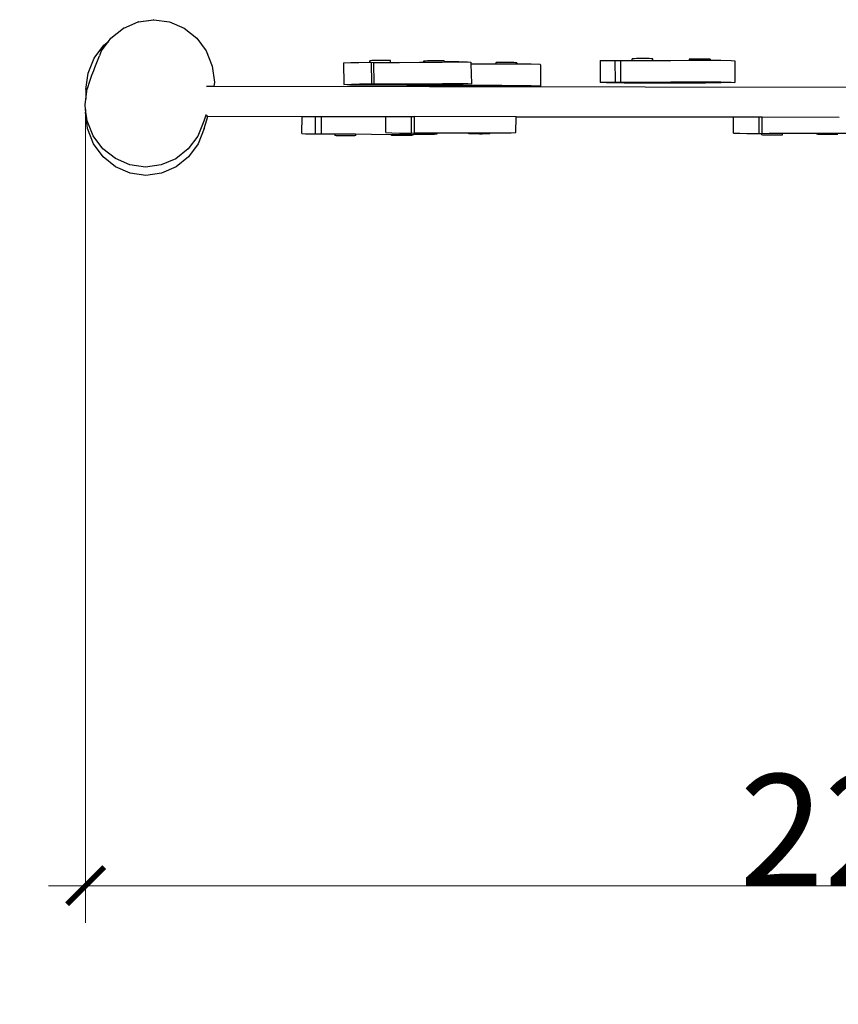
# Model space of a CAD drawing. Units: millimetres. Extents: x -3315 to 2753, y -2489 to 1958.
# Drawn here: x -1859 to -757, y -1119 to 206 of the extents above; entities that cross this region are included whole.
import ezdxf

# ---------------------------------------------------------------- set-up
doc = ezdxf.new("R2010")
doc.units = ezdxf.units.MM
doc.layers.add('Размеры', color=10, linetype='Continuous', lineweight=5)
doc.dimstyles.new('размеры Маф', dxfattribs={"dimtxt": 150, "dimasz": 50, "dimexe": 50, "dimexo": 0.0625, "dimgap": 0.09, "dimtad": 1, "dimdec": 0, "dimzin": 0, "dimdsep": 46, "dimtxsty": 'Standard', "dimblk": 'ARCHTICK', "dimcen": 0.09, "dimdle": 50, "dimclrd": 256, "dimclre": 256, "dimclrt": 256, "dimadec": 0, "dimazin": 0, "dimtfac": 1, "dimtdec": 0, "dimtix": 1, "dimtofl": 0, "dimtmove": 0, "dimatfit": 3, "dimfxl": 1, "dimtolj": 1, "dimtzin": 0, "dimlwd": -1, "dimlwe": -1, "dimarcsym": 1})

# ---------------------------------------------------------------- blocks, each defined once
blk = doc.blocks.new('_ArchTick')
at = {"color": 0, "linetype": 'ByBlock', "const_width": 0.15}
blk.add_lwpolyline([(-0.5, -0.5), (0.5, 0.5)], dxfattribs=at)
blk = doc.blocks.new('*D12')
at = {"layer": 'Defpoints', "color": 0, "transparency": 16777216}
for p in [(2010.9, 46.8), (-3265.4, -53.9), (2010.9, -2438.6)]:
    blk.add_point(p, dxfattribs=at)
at = {"layer": 'Размеры', "transparency": 16777216}
for p, q in [((2010.9, 46.7), (2010.9, -2488.6)), ((-3265.4, -54), (-3265.4, -2488.6)), ((-3315.4, -2438.6), (2060.9, -2438.6))]:
    blk.add_line(p, q, dxfattribs=at)
at = {"layer": 'Размеры', "transparency": 16777216, "xscale": 50, "yscale": 50, "zscale": 50, "rotation": 180}
blk.add_blockref('_ArchTick', (-3265.4, -2438.6), dxfattribs=at)
at = {"layer": 'Размеры', "transparency": 16777216, "xscale": 50, "yscale": 50, "zscale": 50}
blk.add_blockref('_ArchTick', (2010.9, -2438.6), dxfattribs=at)
at = {"layer": 'Размеры', "transparency": 16777216, "insert": (-627.3, -2363.5), "char_height": 150, "attachment_point": 5}
blk.add_mtext('\\A1;5276', dxfattribs=at)
blk = doc.blocks.new('*D14')
at = {"layer": 'Defpoints', "color": 0, "transparency": 16777216}
for p in [(-1769.9, 83.3), (443.9, 90.4), (443.9, -959.6)]:
    blk.add_point(p, dxfattribs=at)
at = {"layer": 'Размеры', "transparency": 16777216}
for p, q in [((-1769.9, 83.2), (-1769.9, -1009.6)), ((443.9, 90.4), (443.9, -1009.6)), ((-1819.9, -959.6), (493.9, -959.6))]:
    blk.add_line(p, q, dxfattribs=at)
at = {"layer": 'Размеры', "transparency": 16777216, "xscale": 50, "yscale": 50, "zscale": 50, "rotation": 180}
blk.add_blockref('_ArchTick', (-1769.9, -959.6), dxfattribs=at)
at = {"layer": 'Размеры', "transparency": 16777216, "xscale": 50, "yscale": 50, "zscale": 50}
blk.add_blockref('_ArchTick', (443.9, -959.6), dxfattribs=at)
at = {"layer": 'Размеры', "transparency": 16777216, "insert": (-663, -884.5), "char_height": 150, "attachment_point": 5}
blk.add_mtext('\\A1;2214', dxfattribs=at)

msp = doc.modelspace()

# ---------------------------------------------------------------- linework, layer by layer
for p, q in [((-1718.7, 194.5), (-1699.4, 202.7)), ((-1699.4, 202.7), (-1678.4, 205.6)), ((-1699, 202.9), (-1699.4, 202.7)), ((-1699, 202.9), (-1678, 205.8)), ((-1678, 205.8), (-1678.4, 205.6)), ((-1678, 205.8), (-1657, 202.9)), ((-1657, 202.9), (-1637.4, 194.5)), ((-1735.9, 181), (-1719, 194.3)), ((-1718.7, 194.5), (-1719, 194.3)), ((-1718.7, 194.5), (-1718.7, 194.5)), ((-1637.4, 194.5), (-1620.5, 181.1)), ((-1748.8, 163.5), (-1739.1, 176.6)), ((-1745.4, 171.6), (-1739.1, 176.6)), ((-1739.1, 176.6), (-1735.9, 181)), ((-1620.5, 181.1), (-1607.6, 163.7)), ((-1758.4, 154.2), (-1745.4, 171.6)), ((-1749.8, 161.4), (-1751.4, 157.2)), ((-1748.8, 163.5), (-1749.8, 161.4)), ((-1607.6, 163.7), (-1599.5, 143.4)), ((-1766.7, 133.8), (-1758.5, 153.9)), ((-1766.6, 134), (-1758.4, 154.2)), ((-1758.4, 154.2), (-1758.5, 153.9)), ((-1757.7, 141.6), (-1751.4, 157.2)), ((-1422.8, 147.7), (-1412.9, 148.1)), ((-1422.8, 147.7), (-1422.3, 118.7)), ((-1412.9, 148.1), (-1402.2, 148.3)), ((-1402.2, 148.3), (-1387.3, 148.5)), ((-1386.5, 150.6), (-1387.4, 150.5)), ((-1387.3, 148.5), (-1387.4, 150.5)), ((-1387.3, 148.5), (-1385.8, 148.5)), ((-1384.8, 150.7), (-1386.5, 150.6)), ((-1385.8, 148.5), (-1382.6, 148.4)), ((-1385.8, 148.5), (-1385.3, 119.5)), ((-1382.3, 150.7), (-1384.8, 150.7)), ((-1382.6, 148.4), (-1373.7, 148.4)), ((-1382.6, 148.4), (-1382, 119.3)), ((-1379.2, 150.8), (-1382.3, 150.7)), ((-1375.7, 150.8), (-1379.2, 150.8)), ((-1372, 150.9), (-1375.7, 150.8)), ((-1373.7, 148.4), (-1359.5, 148.4)), ((-1368.5, 150.9), (-1372, 150.9)), ((-1365.2, 150.9), (-1368.5, 150.9)), ((-1362.6, 150.9), (-1365.2, 150.9)), ((-1360.7, 150.9), (-1362.6, 150.9)), ((-1359.6, 150.8), (-1360.7, 150.9)), ((-1359.5, 150.8), (-1359.6, 150.8)), ((-1359.5, 148.4), (-1359.5, 150.8)), ((-1359.5, 148.4), (-1347.7, 148.4)), ((-1347.7, 148.4), (-1320.6, 148.6)), ((-1320.6, 148.6), (-1315.1, 148.6)), ((-1314.3, 150.2), (-1315.1, 150.1)), ((-1315.1, 150.1), (-1315.1, 148.6)), ((-1315.1, 148.6), (-1290.3, 148.8)), ((-1312.6, 150.2), (-1314.3, 150.2)), ((-1310.1, 150.3), (-1312.6, 150.2)), ((-1307, 150.3), (-1310.1, 150.3)), ((-1303.5, 150.4), (-1307, 150.3)), ((-1299.8, 150.4), (-1303.5, 150.4)), ((-1296.2, 150.5), (-1299.8, 150.4)), ((-1293, 150.5), (-1296.2, 150.5)), ((-1290.4, 150.4), (-1293, 150.5)), ((-1288.4, 150.4), (-1290.4, 150.4)), ((-1290.3, 148.8), (-1287.3, 148.9)), ((-1287.4, 150.4), (-1288.4, 150.4)), ((-1287.3, 150.3), (-1287.4, 150.4)), ((-1287.3, 150.3), (-1287.3, 149.2)), ((-1284.4, 149.2), (-1287.3, 149.2)), ((-1287.3, 149.2), (-1287.3, 148.9)), ((-1287.3, 148.9), (-1267.6, 148.9)), ((-1280.8, 149.2), (-1284.4, 149.2)), ((-1277.2, 149.2), (-1280.8, 149.2)), ((-1273.8, 149.1), (-1277.2, 149.2)), ((-1270.9, 149.1), (-1273.8, 149.1)), ((-1268.8, 149), (-1270.9, 149.1)), ((-1267.6, 148.9), (-1268.8, 149)), ((-1267.6, 148.9), (-1267.5, 148.9)), ((-1267.5, 148.9), (-1256, 148.9)), ((-1256, 148.9), (-1251.5, 148.6)), ((-1251.5, 148.6), (-1251.4, 146.6)), ((-1251.4, 146.6), (-1238.1, 146.5)), ((-1251.4, 146.6), (-1250.9, 119.5)), ((-1238.1, 146.5), (-1217.8, 146.6)), ((-1217.3, 148), (-1217.8, 147.9)), ((-1217.8, 147.9), (-1217.8, 146.6)), ((-1217.8, 146.6), (-1209.5, 146.6)), ((-1215.8, 148), (-1217.3, 148)), ((-1213.5, 148.1), (-1215.8, 148)), ((-1210.6, 148.1), (-1213.5, 148.1)), ((-1207.2, 148.1), (-1210.6, 148.1)), ((-1209.5, 146.6), (-1189.8, 146.5)), ((-1203.6, 148.1), (-1207.2, 148.1)), ((-1199.9, 148.1), (-1203.6, 148.1)), ((-1196.6, 148), (-1199.9, 148.1)), ((-1193.7, 148), (-1196.6, 148)), ((-1191.6, 147.9), (-1193.7, 148)), ((-1190.2, 147.8), (-1191.6, 147.9)), ((-1189.8, 147.8), (-1190.2, 147.8)), ((-1189.8, 147.8), (-1189.8, 146.5)), ((-1189.8, 146.5), (-1185.2, 146.5)), ((-1185.2, 146.5), (-1170.4, 146.3)), ((-1170.4, 146.3), (-1158.6, 145.9)), ((-1158.6, 145.9), (-1157.8, 145.2)), ((-1077.7, 150.3), (-1077.2, 150.7)), ((-1077.7, 150.3), (-1077.6, 121.2)), ((-1077.2, 150.7), (-1071.7, 150.9)), ((-1071.7, 150.9), (-1057.7, 151.1)), ((-1057.7, 151.1), (-1050, 151)), ((-1057.7, 151.1), (-1057.6, 122)), ((-1050, 151), (-1038.9, 150.9)), ((-1050, 151), (-1050, 121.9)), ((-1038.9, 150.9), (-1034.4, 150.9)), ((-1034.3, 153.2), (-1034.4, 153.1)), ((-1034.4, 150.9), (-1034.4, 153.1)), ((-1034.4, 150.9), (-1010.4, 151)), ((-1033.2, 153.3), (-1034.3, 153.2)), ((-1031.3, 153.3), (-1033.2, 153.3)), ((-1028.7, 153.4), (-1031.3, 153.3)), ((-1025.5, 153.4), (-1028.7, 153.4)), ((-1021.9, 153.4), (-1025.5, 153.4)), ((-1018.3, 153.4), (-1021.9, 153.4)), ((-1014.8, 153.4), (-1018.3, 153.4)), ((-1011.6, 153.4), (-1014.8, 153.4)), ((-1009.1, 153.3), (-1011.6, 153.4)), ((-1010.4, 151), (-1006.5, 151)), ((-1007.4, 153.3), (-1009.1, 153.3)), ((-1006.5, 153.2), (-1007.4, 153.3)), ((-1006.5, 151), (-1006.5, 153.2)), ((-1006.5, 151), (-982.4, 151.1)), ((-982.4, 151.1), (-957.6, 151.3)), ((-957.5, 152.7), (-957.6, 152.6)), ((-957.6, 152.6), (-957.6, 151.3)), ((-957.6, 151.3), (-955.2, 151.3)), ((-956.4, 152.7), (-957.5, 152.7)), ((-954.5, 152.8), (-956.4, 152.7)), ((-955.2, 151.3), (-931, 151.4)), ((-951.9, 152.8), (-954.5, 152.8)), ((-948.7, 152.9), (-951.9, 152.8)), ((-945.1, 152.9), (-948.7, 152.9)), ((-941.5, 152.9), (-945.1, 152.9)), ((-938, 152.9), (-941.5, 152.9)), ((-934.8, 152.8), (-938, 152.9)), ((-932.3, 152.8), (-934.8, 152.8)), ((-930.6, 152.7), (-932.3, 152.8)), ((-931, 151.4), (-929.7, 151.4)), ((-929.7, 152.7), (-930.6, 152.7)), ((-929.7, 152.7), (-929.7, 151.4)), ((-929.7, 151.4), (-915.4, 151.3)), ((-915.4, 151.3), (-901.3, 151)), ((-901.3, 151), (-896.3, 150.3)), ((-896.3, 150.3), (-896.2, 121.3)), ((-1769.5, 111.9), (-1766.7, 133.7)), ((-1766.7, 133.8), (-1766.6, 134)), ((-1766.7, 133.7), (-1766.7, 133.8)), ((-1759.5, 136.9), (-1761.8, 130.8)), ((-1757.9, 141.1), (-1759.5, 136.9)), ((-1757.7, 141.6), (-1757.9, 141.1)), ((-1599.5, 143.4), (-1596.7, 121.6)), ((-1157.8, 145.2), (-1158, 116.2)), ((-1764.6, 122.8), (-1768, 112.8)), ((-1761.8, 130.8), (-1764.6, 122.8)), ((-1596.7, 121.6), (-1597.5, 115.8)), ((-1412.3, 119), (-1401.6, 119.3)), ((-1401.6, 119.3), (-1385.3, 119.5)), ((-1385.3, 119.5), (-1382, 119.3)), ((-1382, 119.3), (-1373.1, 119.3)), ((-1373.1, 119.3), (-1347.2, 119.4)), ((-1347.2, 119.4), (-1320, 119.5)), ((-1320, 119.5), (-1289.7, 119.8)), ((-1289.7, 119.8), (-1266.9, 119.9)), ((-1266.9, 119.9), (-1255.5, 119.8)), ((-1250.9, 119.5), (-1262, 118.9)), ((-1255.5, 119.8), (-1250.9, 119.5)), ((-1077.6, 121.2), (-1077.1, 121.6)), ((-1069.2, 121), (-1077.6, 121.2)), ((-1077.1, 121.6), (-1071.7, 121.9)), ((-1071.7, 121.9), (-1057.6, 122)), ((-1045.5, 120.4), (-1069.2, 121)), ((-1057.6, 122), (-1050, 121.9)), ((-1050, 121.9), (-1038.8, 121.9)), ((-1022.9, 120.3), (-1045.5, 120.4)), ((-1038.8, 121.9), (-1010.4, 121.9)), ((-963.9, 120.2), (-1022.9, 120.3)), ((-1010.4, 121.9), (-982.3, 122)), ((-982.3, 122), (-955.1, 122.3)), ((-935.8, 120.3), (-963.9, 120.2)), ((-955.1, 122.3), (-930.9, 122.3)), ((-914.6, 120.7), (-935.8, 120.3)), ((-930.9, 122.3), (-915.4, 122.2)), ((-915.4, 122.2), (-901.2, 121.9)), ((-896.2, 121.3), (-914.6, 120.7)), ((-901.2, 121.9), (-896.2, 121.3)), ((-1769.8, 98.9), (-1768, 112.8)), ((-1769.6, 109.7), (-1769.7, 105.5)), ((-1769.5, 111.9), (-1769.6, 109.7)), ((-1597.5, 115.8), (-1607.1, 115.9)), ((-671.2, 114.7), (-1597.5, 115.8)), ((-1422.3, 118.7), (-1412.3, 119)), ((-1421.5, 118.4), (-1422.3, 118.7)), ((-1414.3, 117.9), (-1421.5, 118.4)), ((-1397.8, 117.8), (-1414.3, 117.9)), ((-1347.1, 117.8), (-1397.8, 117.8)), ((-1337.6, 117.9), (-1347.1, 117.8)), ((-1337.6, 117.9), (-1337.6, 117.4)), ((-1329.9, 117.9), (-1337.6, 117.9)), ((-1337.6, 117.4), (-1334.5, 117.8)), ((-1331.1, 117.1), (-1337.6, 117.4)), ((-1334.5, 117.8), (-1329.9, 117.9)), ((-1311.3, 116.4), (-1331.1, 117.1)), ((-1319.9, 118), (-1329.9, 117.9)), ((-1315, 118), (-1319.9, 118)), ((-1315, 118), (-1312.6, 118)), ((-1305.9, 118.1), (-1312.6, 118)), ((-1312.6, 118), (-1305.9, 117.8)), ((-1289.9, 116.1), (-1311.3, 116.4)), ((-1292.8, 118.3), (-1305.9, 118.1)), ((-1305.9, 118.1), (-1305.9, 117.8)), ((-1305.9, 117.8), (-1295.2, 117.7)), ((-1295.2, 117.7), (-1266.8, 117.6)), ((-1262, 118.9), (-1292.8, 118.3)), ((-1231.9, 115.6), (-1289.9, 116.1)), ((-1266.8, 117.6), (-1238.3, 117.5)), ((-1238.3, 117.5), (-1209.8, 117.5)), ((-1203.4, 115.5), (-1231.9, 115.6)), ((-1209.8, 117.5), (-1185.4, 117.4)), ((-1180.1, 115.7), (-1203.4, 115.5)), ((-1185.4, 117.4), (-1170.6, 117.2)), ((-1158, 116.2), (-1180.1, 115.7)), ((-1170.6, 117.2), (-1158.8, 116.8)), ((-1158.8, 116.8), (-1158, 116.2)), ((-1770.7, 91.2), (-1769.8, 98.9)), ((-1769.7, 105.5), (-1769.8, 99.4)), ((-1769.8, 99.4), (-1769.8, 98.9)), ((-1769.9, 85.1), (-1770.7, 91.2)), ((-1769.9, 85.1), (-1770, 81.5)), ((-1767.3, 59.4), (-1770, 81.5)), ((-1767.9, 69.6), (-1769.9, 85.1)), ((-1759.7, 49.5), (-1767.9, 69.6)), ((-1611, 69.2), (-1619.1, 49)), ((-1608.7, 75.9), (-1611, 69.2)), ((-1610.2, 59.4), (-1606.9, 71.1)), ((-1608, 78.1), (-1608.7, 75.9)), ((-1605.5, 75.9), (-1608.7, 75.9)), ((-1606.9, 71.1), (-1605.5, 75.9)), ((-1605.5, 75.9), (-1478.7, 75.7)), ((-1478.8, 52.5), (-1478.7, 75.7)), ((-1478.7, 75.7), (-1460.4, 75.7)), ((-1460.6, 52.1), (-1460.4, 75.7)), ((-1460.4, 75.7), (-1452.4, 75.7)), ((-1452.5, 52.2), (-1452.4, 75.7)), ((-1452.4, 75.7), (-1365.9, 75.5)), ((-1366.1, 53.9), (-1365.9, 75.5)), ((-1365.9, 75.5), (-1331.5, 75.5)), ((-1331.6, 53.2), (-1331.5, 75.5)), ((-1331.5, 75.5), (-1327.4, 75.5)), ((-1327.5, 53.4), (-1327.4, 75.5)), ((-1190.8, 75.3), (-1327.4, 75.5)), ((-1190.9, 54.1), (-1190.8, 75.3)), ((-1190.8, 75.3), (-898.1, 74.9)), ((-898.2, 53.3), (-898.1, 74.9)), ((-898.1, 74.9), (-863.6, 74.9)), ((-863.7, 52.6), (-863.6, 74.9)), ((-863.6, 74.9), (-859.5, 74.9)), ((-859.6, 52.8), (-859.5, 74.9)), ((-859.5, 74.9), (-756, 74.8)), ((-1759.2, 38.9), (-1767.3, 59.4)), ((-1610.2, 59.4), (-1618.4, 38.8)), ((-1366.1, 53.9), (-1357.7, 53.5)), ((-1357.7, 53.5), (-1347.8, 53.3)), ((-1347.8, 53.3), (-1331.6, 53.2)), ((-1331.6, 53.2), (-1328.3, 53.4)), ((-1328.3, 53.4), (-1328.3, 51.4)), ((-1328.3, 53.4), (-1327.5, 53.4)), ((-1327.5, 53.4), (-1318, 53.5)), ((-1318, 53.5), (-1300.3, 53.6)), ((-1300.3, 53.6), (-1300.3, 51.9)), ((-1300.3, 53.6), (-1296.8, 53.6)), ((-1296.8, 52.2), (-1296.8, 53.6)), ((-1296.8, 53.6), (-1291.2, 53.6)), ((-1291.2, 53.6), (-1263.4, 53.6)), ((-1263.4, 53.6), (-1254.1, 53.6)), ((-1254.1, 52.2), (-1254.1, 53.6)), ((-1254.1, 53.6), (-1233.2, 53.5)), ((-1233.2, 53.5), (-1226.1, 53.5)), ((-1226.1, 52.2), (-1226.1, 53.5)), ((-1226.1, 53.5), (-1209.8, 53.5)), ((-1209.8, 53.5), (-1197.4, 53.7)), ((-1197.4, 53.7), (-1190.9, 54.1)), ((-898.2, 53.3), (-889.8, 52.9)), ((-823.3, 53), (-795.5, 53)), ((-795.5, 53), (-786.2, 53)), ((-1746.8, 32.1), (-1759.7, 49.5)), ((-1619.1, 49), (-1631.9, 31.8)), ((-1478.8, 52.5), (-1474.1, 52.3)), ((-1474.1, 52.3), (-1460.6, 52.1)), ((-1460.6, 52.1), (-1452.5, 52.2)), ((-1452.5, 52.2), (-1441.2, 52.2)), ((-1441.2, 52.2), (-1434.7, 52.1)), ((-1434.7, 52.1), (-1434.8, 49.9)), ((-1433.9, 49.8), (-1434.8, 49.9)), ((-1434.7, 52.1), (-1412.9, 52)), ((-1432.2, 49.7), (-1433.9, 49.8)), ((-1429.7, 49.7), (-1432.2, 49.7)), ((-1426.6, 49.6), (-1429.7, 49.7)), ((-1423.1, 49.6), (-1426.6, 49.6)), ((-1419.4, 49.6), (-1423.1, 49.6)), ((-1415.9, 49.6), (-1419.4, 49.6)), ((-1412.6, 49.6), (-1415.9, 49.6)), ((-1412.9, 52), (-1406.9, 52)), ((-1410, 49.6), (-1412.6, 49.6)), ((-1408.1, 49.7), (-1410, 49.6)), ((-1407, 49.8), (-1408.1, 49.7)), ((-1406.9, 49.8), (-1407, 49.8)), ((-1406.9, 52), (-1406.9, 49.8)), ((-1406.9, 52), (-1385.1, 51.8)), ((-1385.1, 51.8), (-1358.8, 51.5)), ((-1358.8, 51.5), (-1358.5, 51.5)), ((-1358.5, 50.1), (-1358.5, 51.5)), ((-1358.5, 51.5), (-1334.7, 51.3)), ((-1357.7, 50), (-1358.5, 50.1)), ((-1356, 50), (-1357.7, 50)), ((-1353.5, 49.9), (-1356, 50)), ((-1350.3, 49.9), (-1353.5, 49.9)), ((-1346.8, 49.8), (-1350.3, 49.9)), ((-1343.2, 49.8), (-1346.8, 49.8)), ((-1339.6, 49.8), (-1343.2, 49.8)), ((-1336.4, 49.9), (-1339.6, 49.8)), ((-1333.8, 49.9), (-1336.4, 49.9)), ((-1334.7, 51.3), (-1330.7, 51.3)), ((-1331.8, 50), (-1333.8, 49.9)), ((-1330.8, 50), (-1331.8, 50)), ((-1330.7, 50.1), (-1330.8, 50)), ((-1330.7, 51.3), (-1328.3, 51.4)), ((-1330.7, 50.1), (-1330.7, 51.3)), ((-1327.8, 51.3), (-1328.3, 51.4)), ((-1326.4, 51.2), (-1327.8, 51.3)), ((-1324.1, 51.2), (-1326.4, 51.2)), ((-1321.1, 51.1), (-1324.1, 51.2)), ((-1317.7, 51.1), (-1321.1, 51.1)), ((-1314.1, 51.1), (-1317.7, 51.1)), ((-1310.5, 51.1), (-1314.1, 51.1)), ((-1307.1, 51.1), (-1310.5, 51.1)), ((-1304.3, 51.1), (-1307.1, 51.1)), ((-1302.1, 51.2), (-1304.3, 51.1)), ((-1300.8, 51.2), (-1302.1, 51.2)), ((-1300.3, 51.3), (-1300.8, 51.2)), ((-1300.3, 51.9), (-1296.8, 52.2)), ((-1300.3, 51.9), (-1300.3, 51.3)), ((-1253.5, 52.2), (-1254.1, 52.2)), ((-1252.1, 52.1), (-1253.5, 52.2)), ((-1249.8, 52), (-1252.1, 52.1)), ((-1246.9, 52), (-1249.8, 52)), ((-1243.5, 52), (-1246.9, 52)), ((-1239.9, 51.9), (-1243.5, 52)), ((-1236.2, 51.9), (-1239.9, 51.9)), ((-1232.9, 52), (-1236.2, 51.9)), ((-1230, 52), (-1232.9, 52)), ((-1227.8, 52), (-1230, 52)), ((-1226.5, 52.1), (-1227.8, 52)), ((-1226.1, 52.2), (-1226.5, 52.1)), ((-889.8, 52.9), (-880, 52.7)), ((-880, 52.7), (-863.7, 52.6)), ((-863.7, 52.6), (-860.5, 52.8)), ((-860.5, 52.8), (-860.5, 50.8)), ((-860.5, 52.8), (-859.6, 52.8)), ((-859.9, 50.7), (-860.5, 50.8)), ((-858.5, 50.6), (-859.9, 50.7)), ((-859.6, 52.8), (-850.2, 52.9)), ((-856.2, 50.6), (-858.5, 50.6)), ((-853.3, 50.5), (-856.2, 50.6)), ((-849.9, 50.5), (-853.3, 50.5)), ((-850.2, 52.9), (-832.5, 53)), ((-846.2, 50.5), (-849.9, 50.5)), ((-842.6, 50.5), (-846.2, 50.5)), ((-839.3, 50.5), (-842.6, 50.5)), ((-836.4, 50.5), (-839.3, 50.5)), ((-834.2, 50.6), (-836.4, 50.5)), ((-832.9, 50.6), (-834.2, 50.6)), ((-832.5, 50.7), (-832.9, 50.6)), ((-832.5, 53), (-832.5, 50.7)), ((-832.5, 53), (-823.3, 53)), ((-786.2, 51.6), (-786.2, 53)), ((-786.2, 53), (-765.3, 52.9)), ((-785.7, 51.6), (-786.2, 51.6)), ((-784.2, 51.5), (-785.7, 51.6)), ((-782, 51.5), (-784.2, 51.5)), ((-779, 51.4), (-782, 51.5)), ((-775.6, 51.4), (-779, 51.4)), ((-772, 51.3), (-775.6, 51.4)), ((-768.4, 51.3), (-772, 51.3)), ((-765, 51.4), (-768.4, 51.3)), ((-765.3, 52.9), (-758.2, 52.9)), ((-762.2, 51.4), (-765, 51.4)), ((-760, 51.4), (-762.2, 51.4)), ((-758.6, 51.5), (-760, 51.4)), ((-758.2, 51.6), (-758.6, 51.5)), ((-758.2, 51.6), (-758.2, 52.9)), ((-758.2, 52.9), (-741.9, 52.9)), ((-1746.4, 21.2), (-1759.2, 38.9)), ((-1729.9, 18.8), (-1746.8, 32.1)), ((-1631.9, 31.8), (-1648.7, 18.6)), ((-1618.4, 38.8), (-1631.4, 21.2)), ((-1729.6, 7.7), (-1746.4, 21.2)), ((-1710.3, 10.4), (-1729.9, 18.8)), ((-1648.7, 18.6), (-1668.3, 10.3)), ((-1631.4, 21.2), (-1648.3, 7.6)), ((-1710, -0.9), (-1729.6, 7.7)), ((-1689.3, 7.5), (-1710.3, 10.4)), ((-1668.3, 10.3), (-1689.3, 7.5)), ((-1648.3, 7.6), (-1667.9, -0.9)), ((-1689, -3.8), (-1710, -0.9)), ((-1667.9, -0.9), (-1689, -3.8))]:
    msp.add_line(p, q)

# ---------------------------------------------------------------- dimensions: what is measured, and where the dimension line sits
at = {"layer": 'Размеры'}
for base, p1, p2, picture, middle in [((443.9, -959.6), (-1769.9, 83.3), (443.9, 90.4), '*D14', (-663, -884.5)), ((2010.9, -2438.6), (-3265.4, -53.9), (2010.9, 46.8), '*D12', (-627.3, -2363.5))]:
    dim = msp.add_linear_dim(base=base, p1=p1, p2=p2, dimstyle='размеры Маф', dxfattribs=at)
    dim.commit()
    dim.dimension.update_dxf_attribs({"geometry": picture, "text_midpoint": middle})

doc.saveas('drawing.dxf')
